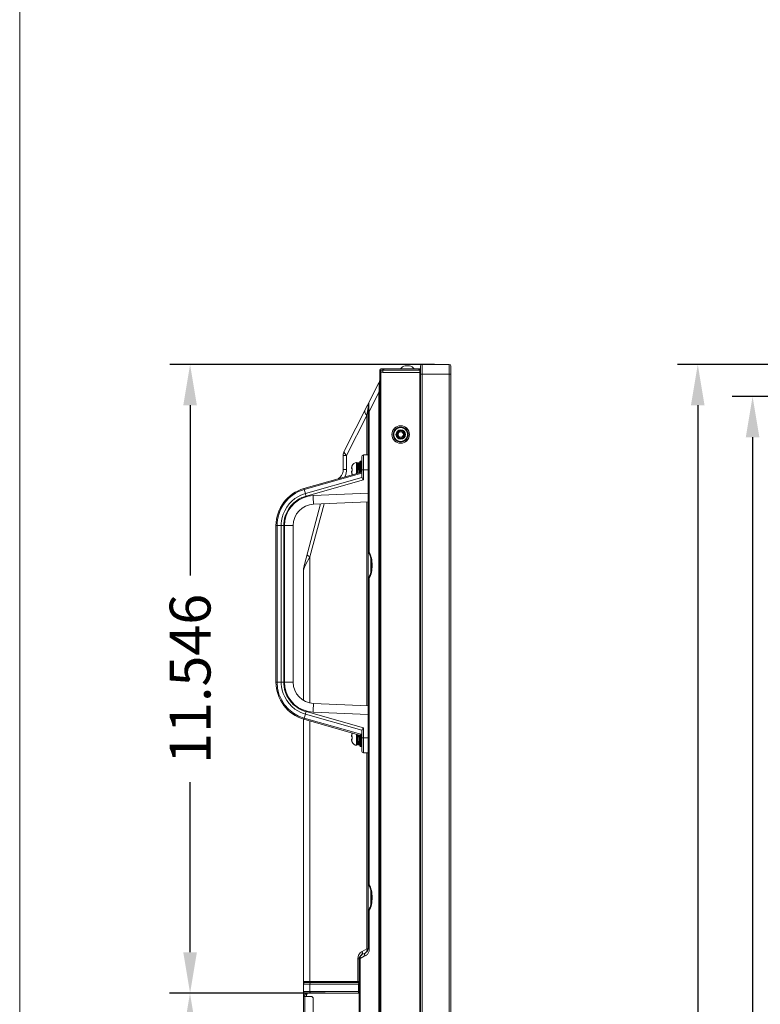
# Model space of a CAD drawing. Extents: x 23 to 198, y 19 to 150.
# Drawn here: x 23 to 37, y 91 to 109 of the extents above; entities that cross this region are included whole.
import ezdxf

# ---------------------------------------------------------------- set-up
doc = ezdxf.new("R2010")
doc.units = 0
doc.header["$MEASUREMENT"] = 0
doc.layers.get('0').update_dxf_attribs({"color": 5, "lineweight": 0, "true_color": 0x0000ff})
doc.layers.add('INTFCLR_18059', color=7, linetype='Continuous', lineweight=0)
doc.styles.add('DC_TEXTSTYLE5', font='arial.ttf', dxfattribs={"height": 0.75})
doc.dimstyles.get("Standard").update_dxf_attribs({"dimtxt": 0.18, "dimasz": 0.18, "dimexe": 0.18, "dimexo": 0.0625, "dimgap": 0.09, "dimtad": 0, "dimtih": 1, "dimtoh": 1, "dimdec": 4, "dimzin": 0, "dimdsep": 46, "dimtxsty": 'Standard', "dimcen": 0.09, "dimadec": 0, "dimazin": 0, "dimtfac": 1, "dimtdec": 4, "dimtofl": 0, "dimtmove": 0, "dimatfit": 3, "dimfxl": 1, "dimtolj": 1, "dimtzin": 0, "dimarcsym": 0})

# ---------------------------------------------------------------- blocks, each defined once
blk = doc.blocks.new('*D176')
at = {"color": 0, "linetype": 'Continuous', "lineweight": -2, "ltscale": 0.049213}
for p, q in [((42.476, 102.515), (35.115, 102.515)), ((35.49, 101.765), (35.49, 87.961)), ((35.49, 70.298), (35.49, 84.102)), ((43.002, 69.548), (35.115, 69.548))]:
    blk.add_line(p, q, dxfattribs=at)
at = {"color": 0}
for points in [[(35.615, 101.765), (35.365, 101.765), (35.49, 102.515)], [(35.365, 70.298), (35.615, 70.298), (35.49, 69.548)]]:
    blk.add_solid(points, dxfattribs=at)
at = {"layer": 'Defpoints', "color": 0}
for p in [(42.538, 102.515), (35.49, 69.548), (43.065, 69.548)]:
    blk.add_point(p, dxfattribs=at)
at = {"color": 0, "lineweight": 0, "insert": (35.49, 86.031), "char_height": 0.75, "attachment_point": 5, "rotation": 90, "style": 'DC_TEXTSTYLE5'}
blk.add_mtext('\\A1;32.966', dxfattribs=at)
blk = doc.blocks.new('*D177')
at = {"color": 0, "linetype": 'Continuous', "lineweight": -2, "ltscale": 0.049213}
for p, q in [((42.447, 101.928), (36.122, 101.928)), ((36.497, 101.178), (36.497, 87.961)), ((36.497, 70.885), (36.497, 84.102)), ((42.383, 70.135), (36.122, 70.135))]:
    blk.add_line(p, q, dxfattribs=at)
at = {"color": 0}
for points in [[(36.622, 101.178), (36.372, 101.178), (36.497, 101.928)], [(36.372, 70.885), (36.622, 70.885), (36.497, 70.135)]]:
    blk.add_solid(points, dxfattribs=at)
at = {"layer": 'Defpoints', "color": 0}
for p in [(42.509, 101.928), (36.497, 70.135), (42.445, 70.135)]:
    blk.add_point(p, dxfattribs=at)
at = {"color": 0, "lineweight": 0, "insert": (36.497, 86.031), "char_height": 0.75, "attachment_point": 5, "rotation": 90, "style": 'DC_TEXTSTYLE5'}
blk.add_mtext('\\A1;31.793', dxfattribs=at)
blk = doc.blocks.new('*D197')
at = {"color": 0, "linetype": 'Continuous', "lineweight": -2, "ltscale": 0.049213}
for p, q in [((30.654, 102.514), (25.789, 102.514)), ((26.164, 101.764), (26.164, 98.636)), ((26.164, 91.719), (26.164, 94.846)), ((28.645, 90.969), (25.789, 90.969))]:
    blk.add_line(p, q, dxfattribs=at)
at = {"color": 0}
for points in [[(26.289, 101.764), (26.039, 101.764), (26.164, 102.514)], [(26.039, 91.719), (26.289, 91.719), (26.164, 90.969)]]:
    blk.add_solid(points, dxfattribs=at)
at = {"layer": 'Defpoints', "color": 0}
for p in [(30.717, 102.514), (26.164, 90.969), (28.707, 90.969)]:
    blk.add_point(p, dxfattribs=at)
at = {"color": 0, "lineweight": 0, "insert": (26.164, 96.741), "char_height": 0.75, "attachment_point": 5, "rotation": 90, "style": 'DC_TEXTSTYLE5'}
blk.add_mtext('\\A1;11.546', dxfattribs=at)
blk = doc.blocks.new('*D198')
at = {"color": 0, "linetype": 'Continuous', "lineweight": -2, "ltscale": 0.049213}
for p, q in [((27.35, 90.969), (25.787, 90.969)), ((26.162, 90.219), (26.162, 87.987)), ((26.162, 82.486), (26.162, 84.717)), ((28.55, 81.736), (25.787, 81.736))]:
    blk.add_line(p, q, dxfattribs=at)
at = {"color": 0}
for points in [[(26.287, 90.219), (26.037, 90.219), (26.162, 90.969)], [(26.037, 82.486), (26.287, 82.486), (26.162, 81.736)]]:
    blk.add_solid(points, dxfattribs=at)
at = {"layer": 'Defpoints', "color": 0}
for p in [(27.412, 90.969), (26.162, 81.736), (28.612, 81.736)]:
    blk.add_point(p, dxfattribs=at)
at = {"color": 0, "lineweight": 0, "insert": (26.162, 86.352), "char_height": 0.75, "attachment_point": 5, "rotation": 90, "style": 'DC_TEXTSTYLE5'}
blk.add_mtext('\\A1;9.232', dxfattribs=at)

msp = doc.modelspace()

# ---------------------------------------------------------------- linework, layer by layer
at = {"color": 7, "linetype": 'Continuous', "lineweight": 0, "ltscale": 6.007917, "flags": 128}
msp.add_lwpolyline([(23.0335, 150.182), (23.0335, 19.1889), (197.6802, 19.1889), (197.6802, 150.182), (23.0335, 150.182)], close=True, dxfattribs=at)
at = {"layer": 'INTFCLR_18059', "color": 7, "linetype": 'Continuous', "lineweight": 0, "ltscale": 0.049213}
for p, q in [((29.647, 69.6508), (29.647, 102.4111)), ((29.647, 102.4111), (30.3871, 102.4111)), ((29.6473, 102.3718), (29.7021, 102.3718)), ((29.6706, 102.4347), (30.3871, 102.4347)), ((29.6706, 102.4111), (29.6706, 102.372)), ((29.6706, 102.3718), (29.6706, 69.6508)), ((29.7021, 102.4347), (29.7021, 102.4111)), ((29.7021, 102.3698), (29.7021, 102.4092)), ((29.7021, 102.4092), (30.3871, 102.4092)), ((29.7021, 102.3698), (30.3871, 102.3698)), ((29.7257, 102.4347), (29.7257, 102.4111)), ((30.0919, 102.4111), (30.0919, 102.4092)), ((30.1942, 102.4891), (30.1155, 102.4891)), ((30.2179, 102.4111), (30.2179, 102.4092)), ((30.3635, 102.4111), (30.3635, 102.4347)), ((30.3871, 102.4111), (30.3871, 102.4347)), ((30.3871, 102.4092), (30.3871, 69.6528)), ((30.395, 69.5795), (30.395, 102.4824)), ((30.4265, 102.5139), (30.4265, 69.548)), ((30.4265, 102.5139), (30.9226, 102.5139)), ((30.9226, 70.1346), (30.9226, 102.5139)), ((30.9541, 70.1346), (30.9541, 102.4824)), ((28.9991, 100.9315), (29.6341, 102.1777)), ((30.9541, 102.3367), (30.395, 102.3367)), ((29.4558, 101.6491), (29.6341, 101.9989)), ((29.6341, 101.9989), (29.6341, 70.063)), ((29.6341, 101.9989), (29.647, 101.9989)), ((29.4113, 101.58), (29.4334, 101.7317)), ((29.4334, 101.7317), (29.4344, 101.7384)), ((29.4344, 91.7852), (29.4344, 101.7384)), ((29.4558, 101.6491), (29.4344, 101.6491)), ((29.4558, 101.6491), (29.4558, 99.0715)), ((29.0353, 100.8421), (29.4113, 101.58)), ((29.4113, 101.58), (29.4113, 100.8536)), ((30.0249, 101.293), (30.0328, 101.2932)), ((30.0328, 101.3068), (30.0328, 101.2935)), ((30.0328, 101.2935), (30.0446, 101.2924)), ((30.0446, 101.2924), (30.0465, 101.2919)), ((30.0465, 101.2919), (30.056, 101.2892)), ((29.9685, 101.2162), (29.9674, 101.228)), ((29.9716, 101.2048), (29.9685, 101.2162)), ((29.9768, 101.1942), (29.9716, 101.2048)), ((29.9837, 101.1848), (29.9768, 101.1942)), ((29.9841, 101.1844), (29.9837, 101.1848)), ((29.9925, 101.1765), (29.9841, 101.1844)), ((30.0024, 101.1701), (29.9925, 101.1765)), ((30.0134, 101.1656), (30.0024, 101.1701)), ((30.0249, 101.1631), (30.0134, 101.1656)), ((30.0368, 101.1627), (30.0249, 101.1631)), ((28.9777, 100.5852), (28.9777, 100.8421)), ((28.9777, 100.8421), (29.0353, 100.8421)), ((29.0353, 100.5852), (29.0353, 100.8421)), ((29.2848, 100.728), (29.2848, 100.5301)), ((29.2926, 100.5323), (29.2926, 100.7359)), ((29.2926, 100.7359), (29.3084, 100.7359)), ((29.3084, 100.5368), (29.3084, 100.7359)), ((29.3163, 100.449), (29.3163, 100.821)), ((29.4344, 100.854), (29.3472, 100.8525)), ((29.0353, 100.5852), (28.9777, 100.5852)), ((29.1319, 100.6185), (29.1317, 100.6175)), ((29.1317, 100.5394), (29.1319, 100.5383)), ((29.1325, 100.6233), (29.1318, 100.6184)), ((29.1319, 100.6185), (29.1318, 100.6184)), ((29.1335, 100.6291), (29.1325, 100.6233)), ((29.1343, 100.634), (29.1335, 100.6291)), ((29.1348, 100.6361), (29.1343, 100.634)), ((29.1344, 100.634), (29.1343, 100.634)), ((29.1344, 100.634), (29.1344, 100.6058)), ((29.1344, 100.6058), (29.1361, 100.6049)), ((29.1344, 100.601), (29.1353, 100.6002)), ((29.1353, 100.5566), (29.1344, 100.5558)), ((29.1361, 100.5519), (29.1344, 100.5511)), ((29.1344, 100.5228), (29.1344, 100.5511)), ((29.1355, 100.6392), (29.1348, 100.6361)), ((29.1353, 100.6002), (29.1365, 100.5993)), ((29.1365, 100.5576), (29.1353, 100.5566)), ((29.136, 100.6411), (29.1355, 100.6392)), ((29.1367, 100.6438), (29.136, 100.6411)), ((29.1361, 100.6413), (29.136, 100.6411)), ((29.1389, 100.6517), (29.1361, 100.6413)), ((29.1365, 100.5993), (29.1376, 100.5985)), ((29.1376, 100.5583), (29.1365, 100.5576)), ((29.1384, 100.6501), (29.1366, 100.6437)), ((29.1367, 100.6005), (29.1379, 100.5986)), ((29.1367, 100.5564), (29.1379, 100.5582)), ((29.1376, 100.6473), (29.1372, 100.6456)), ((29.1376, 100.5985), (29.1381, 100.5982)), ((29.1381, 100.5587), (29.1376, 100.5583)), ((29.1379, 100.5986), (29.1381, 100.5985)), ((29.1379, 100.5582), (29.1381, 100.5584)), ((29.138, 100.5987), (29.1381, 100.5986)), ((29.1381, 100.5986), (29.138, 100.5987)), ((29.1381, 100.5583), (29.138, 100.5581)), ((29.1381, 100.5986), (29.1382, 100.5981)), ((29.1381, 100.5982), (29.1382, 100.5981)), ((29.1382, 100.5587), (29.1381, 100.5587)), ((29.1382, 100.5586), (29.1381, 100.5583)), ((29.1382, 100.5981), (29.1383, 100.5978)), ((29.1383, 100.5591), (29.1382, 100.5586)), ((29.1386, 100.6512), (29.1383, 100.65)), ((29.1383, 100.5978), (29.1385, 100.5971)), ((29.1383, 100.5977), (29.1387, 100.5962)), ((29.1385, 100.5598), (29.1383, 100.5591)), ((29.1387, 100.5606), (29.1385, 100.5598)), ((29.1389, 100.652), (29.1386, 100.6511)), ((29.1387, 100.5962), (29.1389, 100.5941)), ((29.1389, 100.5627), (29.1387, 100.5606)), ((29.1389, 100.652), (29.1388, 100.652)), ((29.1389, 100.5863), (29.1388, 100.5819)), ((29.1388, 100.5819), (29.1388, 100.5784)), ((29.1388, 100.5784), (29.1388, 100.575)), ((29.1388, 100.575), (29.1389, 100.5705)), ((29.139, 100.6528), (29.1389, 100.652)), ((29.1389, 100.5941), (29.139, 100.5915)), ((29.139, 100.5897), (29.1389, 100.5863)), ((29.1389, 100.5705), (29.139, 100.5671)), ((29.139, 100.5654), (29.1389, 100.5627)), ((29.1396, 100.6557), (29.139, 100.6533)), ((29.139, 100.6533), (29.1391, 100.6529)), ((29.1391, 100.6531), (29.139, 100.6528)), ((29.139, 100.5915), (29.139, 100.5897)), ((29.1396, 100.5898), (29.139, 100.5897)), ((29.139, 100.5671), (29.139, 100.5654)), ((29.1396, 100.567), (29.139, 100.5671)), ((29.1394, 100.5604), (29.139, 100.5576)), ((29.1394, 100.6559), (29.1396, 100.6557)), ((29.2211, 100.512), (29.2211, 100.7158)), ((29.2297, 100.708), (29.2297, 100.5144)), ((29.2297, 100.6572), (29.2331, 100.6572)), ((29.2316, 100.6758), (29.2314, 100.6678)), ((29.2319, 100.6858), (29.2318, 100.6823)), ((29.2342, 100.6592), (29.2339, 100.6717)), ((29.2344, 100.6461), (29.2342, 100.6592)), ((29.235, 100.6139), (29.2344, 100.6461)), ((29.2346, 100.6182), (29.2353, 100.5922)), ((29.2367, 100.5164), (29.235, 100.6139)), ((29.2353, 100.5922), (29.2356, 100.5784)), ((29.2356, 100.5787), (29.2356, 100.5784)), ((29.2642, 100.7064), (29.2445, 100.7064)), ((29.2468, 100.6176), (29.2463, 100.653)), ((29.2477, 100.5586), (29.2468, 100.6176)), ((29.2483, 100.5197), (29.2477, 100.5586)), ((29.2665, 100.6176), (29.2659, 100.653)), ((29.2679, 100.5253), (29.2665, 100.6176)), ((29.2766, 100.6875), (29.2765, 100.6898)), ((29.2768, 100.6847), (29.2766, 100.6875)), ((29.2769, 100.6815), (29.2768, 100.6847)), ((29.2771, 100.6758), (29.2769, 100.6815)), ((29.2773, 100.6666), (29.2771, 100.6758)), ((29.2786, 100.5993), (29.2773, 100.6666)), ((29.2832, 100.6429), (29.2776, 100.6513)), ((29.2794, 100.5748), (29.2787, 100.5895)), ((29.2796, 100.5492), (29.2789, 100.5784)), ((29.2798, 100.5287), (29.2789, 100.5782)), ((29.2806, 100.5513), (29.2794, 100.5748)), ((29.2796, 100.5492), (29.2802, 100.5288)), ((29.2847, 100.6432), (29.283, 100.6432)), ((29.2848, 100.6436), (29.2845, 100.6432)), ((29.3163, 100.5769), (29.3472, 100.5769)), ((29.4344, 100.5785), (29.3472, 100.5769)), ((29.3472, 100.5769), (29.3472, 100.3969)), ((28.2561, 100.2373), (29.3163, 100.539)), ((28.2611, 100.2184), (29.3163, 100.5188)), ((28.2813, 100.1425), (29.3184, 100.4377)), ((28.2937, 100.097), (29.3472, 100.3969)), ((28.92, 100.446), (28.8925, 100.4184)), ((29.1318, 100.5384), (29.1325, 100.5336)), ((29.1319, 100.5383), (29.1318, 100.5384)), ((29.1319, 100.5383), (29.133, 100.531)), ((29.1325, 100.5336), (29.1335, 100.5277)), ((29.133, 100.531), (29.1344, 100.5228)), ((29.1335, 100.5277), (29.1343, 100.5229)), ((29.1343, 100.5229), (29.1348, 100.5208)), ((29.1344, 100.5228), (29.1343, 100.5229)), ((29.1344, 100.5228), (29.1352, 100.5192)), ((29.1348, 100.5208), (29.1355, 100.5177)), ((29.1352, 100.5192), (29.1361, 100.5156)), ((29.1355, 100.5177), (29.136, 100.5157)), ((29.136, 100.5157), (29.1368, 100.5127)), ((29.136, 100.5157), (29.1362, 100.5148)), ((29.1361, 100.5156), (29.136, 100.5157)), ((29.1361, 100.5156), (29.1389, 100.5052)), ((29.1367, 100.5128), (29.1382, 100.5075)), ((29.1381, 100.5076), (29.1385, 100.5062)), ((29.1385, 100.5063), (29.1388, 100.5051)), ((29.1388, 100.5052), (29.1389, 100.5048)), ((29.1389, 100.5048), (29.1391, 100.5039)), ((29.139, 100.5036), (29.1391, 100.5039)), ((29.1396, 100.5012), (29.139, 100.5036)), ((29.1391, 100.5039), (29.1391, 100.5038)), ((29.1396, 100.5012), (29.1394, 100.501)), ((28.2813, 100.1425), (28.2611, 100.2184)), ((28.4233, 100.1063), (29.4344, 100.1505)), ((28.5611, 99.9546), (28.2627, 98.8411)), ((28.6265, 99.9574), (28.3646, 98.9803)), ((28.433, 99.949), (29.4344, 99.9927)), ((29.4113, 99.9917), (29.4113, 96.2438)), ((27.7414, 96.6799), (27.7414, 99.5557)), ((27.7414, 99.5557), (27.8849, 99.5557)), ((27.7606, 96.6798), (27.7606, 99.5557)), ((27.8383, 96.6798), (27.8383, 99.5557)), ((27.8849, 96.6798), (27.8849, 99.5557)), ((27.8962, 96.6798), (27.8962, 99.5557)), ((27.8962, 99.5557), (28.0564, 99.5557)), ((28.0564, 96.6799), (28.0564, 99.5556)), ((28.2858, 98.8332), (28.3646, 98.9803)), ((28.3646, 96.2957), (28.3646, 98.9803)), ((29.4558, 99.0715), (29.468, 99.0448)), ((29.4862, 98.7065), (29.4862, 98.9463)), ((28.2493, 96.3418), (28.2493, 98.7392)), ((28.2627, 98.7901), (28.2858, 98.8332)), ((29.4558, 98.5814), (29.4558, 92.969)), ((27.7414, 96.6798), (27.8849, 96.6798)), ((27.8962, 96.6798), (28.0564, 96.6798)), ((29.4344, 96.2428), (28.433, 96.2865)), ((28.2813, 96.093), (28.2611, 96.0171)), ((29.3184, 95.7978), (28.2813, 96.093)), ((29.3472, 95.8386), (28.2937, 96.1385)), ((29.4344, 96.085), (28.4233, 96.1292)), ((28.2493, 91.1334), (28.2493, 96.0008)), ((29.2934, 95.703), (28.2561, 95.9982)), ((29.298, 95.7219), (28.2611, 96.0171)), ((28.3646, 91.1846), (28.3646, 95.9674)), ((29.3472, 95.8386), (29.3472, 95.6586)), ((29.1319, 95.6972), (29.1317, 95.6962)), ((29.1325, 95.7019), (29.1318, 95.6971)), ((29.1319, 95.6972), (29.1318, 95.6971)), ((29.1335, 95.7078), (29.1325, 95.7019)), ((29.1343, 95.7126), (29.1335, 95.7078)), ((29.1348, 95.7147), (29.1343, 95.7126)), ((29.1344, 95.7127), (29.1343, 95.7126)), ((29.1344, 95.7127), (29.1344, 95.6844)), ((29.1344, 95.6844), (29.1361, 95.6836)), ((29.1344, 95.6797), (29.1353, 95.6789)), ((29.1355, 95.7178), (29.1348, 95.7147)), ((29.1353, 95.6789), (29.1365, 95.6779)), ((29.136, 95.7198), (29.1355, 95.7178)), ((29.1367, 95.7225), (29.136, 95.7198)), ((29.1361, 95.7199), (29.136, 95.7198)), ((29.1389, 95.7304), (29.1361, 95.7199)), ((29.1365, 95.6779), (29.1376, 95.6772)), ((29.1384, 95.7287), (29.1366, 95.7224)), ((29.1367, 95.6791), (29.1379, 95.6773)), ((29.1376, 95.7259), (29.1372, 95.7243)), ((29.1376, 95.6772), (29.1381, 95.6768)), ((29.1379, 95.6773), (29.1381, 95.6771)), ((29.138, 95.6774), (29.1381, 95.6772)), ((29.1381, 95.6773), (29.138, 95.6774)), ((29.1381, 95.6772), (29.1382, 95.6768)), ((29.1381, 95.6768), (29.1382, 95.6768)), ((29.1382, 95.6768), (29.1383, 95.6764)), ((29.1386, 95.7298), (29.1383, 95.7286)), ((29.1383, 95.6764), (29.1385, 95.6757)), ((29.1383, 95.6764), (29.1387, 95.6749)), ((29.1389, 95.7307), (29.1386, 95.7298)), ((29.1387, 95.6749), (29.1389, 95.6728)), ((29.1389, 95.7307), (29.1388, 95.7307)), ((29.1389, 95.665), (29.1388, 95.6605)), ((29.1388, 95.6605), (29.1388, 95.6571)), ((29.1388, 95.6571), (29.1388, 95.6536)), ((29.139, 95.7315), (29.1389, 95.7307)), ((29.1389, 95.6728), (29.139, 95.6701)), ((29.139, 95.6684), (29.1389, 95.665)), ((29.1396, 95.7343), (29.139, 95.7319)), ((29.139, 95.7319), (29.1391, 95.7316)), ((29.1391, 95.7317), (29.139, 95.7315)), ((29.139, 95.6701), (29.139, 95.6684)), ((29.1396, 95.6685), (29.139, 95.6684)), ((29.1394, 95.7345), (29.1396, 95.7343)), ((29.2211, 95.5197), (29.2211, 95.7235)), ((29.2297, 95.7211), (29.2297, 95.5275)), ((29.2345, 95.7197), (29.2364, 95.6113)), ((29.2346, 95.6969), (29.2353, 95.6709)), ((29.2353, 95.6709), (29.2356, 95.6571)), ((29.2677, 95.6179), (29.2663, 95.7107)), ((29.2789, 95.6568), (29.2781, 95.7073)), ((29.2794, 95.6535), (29.2787, 95.6682)), ((29.2793, 95.6405), (29.2789, 95.6571)), ((29.2848, 95.7054), (29.2848, 95.5075)), ((29.2926, 95.4996), (29.2926, 95.7032)), ((29.3084, 95.4996), (29.3084, 95.6934)), ((29.3141, 95.6851), (29.3124, 95.6878)), ((29.3163, 95.6827), (29.3141, 95.6851)), ((29.3163, 95.4145), (29.3163, 95.7865)), ((29.3163, 95.6586), (29.3472, 95.6586)), ((29.3472, 95.6586), (29.4344, 95.657)), ((29.1317, 95.6181), (29.1319, 95.617)), ((29.1318, 95.6171), (29.1325, 95.6122)), ((29.1319, 95.617), (29.1318, 95.6171)), ((29.1319, 95.617), (29.133, 95.6096)), ((29.1325, 95.6122), (29.1335, 95.6064)), ((29.133, 95.6096), (29.1344, 95.6015)), ((29.1335, 95.6064), (29.1343, 95.6016)), ((29.1343, 95.6016), (29.1348, 95.5994)), ((29.1344, 95.6015), (29.1343, 95.6016)), ((29.1353, 95.6353), (29.1344, 95.6345)), ((29.1361, 95.6306), (29.1344, 95.6297)), ((29.1344, 95.6015), (29.1344, 95.6297)), ((29.1344, 95.6015), (29.1352, 95.5979)), ((29.1348, 95.5994), (29.1355, 95.5963)), ((29.1352, 95.5979), (29.1361, 95.5942)), ((29.1365, 95.6362), (29.1353, 95.6353)), ((29.1355, 95.5963), (29.136, 95.5944)), ((29.136, 95.5944), (29.1368, 95.5914)), ((29.136, 95.5944), (29.1362, 95.5934)), ((29.1361, 95.5942), (29.136, 95.5944)), ((29.1361, 95.5942), (29.1389, 95.5838)), ((29.1376, 95.637), (29.1365, 95.6362)), ((29.1367, 95.635), (29.1379, 95.6369)), ((29.1367, 95.5915), (29.1382, 95.5862)), ((29.1381, 95.6373), (29.1376, 95.637)), ((29.1379, 95.6369), (29.1381, 95.637)), ((29.1381, 95.6369), (29.138, 95.6368)), ((29.1382, 95.6374), (29.1381, 95.6373)), ((29.1382, 95.6372), (29.1381, 95.6369)), ((29.1381, 95.5863), (29.1385, 95.5849)), ((29.1383, 95.6377), (29.1382, 95.6372)), ((29.1385, 95.6385), (29.1383, 95.6377)), ((29.1387, 95.6393), (29.1385, 95.6385)), ((29.1385, 95.5849), (29.1388, 95.5838)), ((29.1389, 95.6414), (29.1387, 95.6393)), ((29.1388, 95.6536), (29.1389, 95.6492)), ((29.1388, 95.5839), (29.1389, 95.5835)), ((29.1389, 95.6492), (29.139, 95.6458)), ((29.139, 95.644), (29.1389, 95.6414)), ((29.1389, 95.5835), (29.1391, 95.5825)), ((29.139, 95.6458), (29.139, 95.644)), ((29.1396, 95.6457), (29.139, 95.6458)), ((29.1394, 95.639), (29.139, 95.6363)), ((29.139, 95.5822), (29.1391, 95.5826)), ((29.1396, 95.5798), (29.139, 95.5822)), ((29.1391, 95.5825), (29.1391, 95.5825)), ((29.1396, 95.5798), (29.1394, 95.5797)), ((29.2297, 95.5783), (29.237, 95.5783)), ((29.2364, 95.6113), (29.2372, 95.5706)), ((29.2372, 95.5706), (29.2375, 95.5604)), ((29.2375, 95.5604), (29.2376, 95.5543)), ((29.2376, 95.5543), (29.2378, 95.5509)), ((29.2378, 95.5509), (29.2379, 95.5481)), ((29.2379, 95.5481), (29.238, 95.5457)), ((29.2486, 95.5825), (29.248, 95.6179)), ((29.2489, 95.5673), (29.2486, 95.5825)), ((29.2504, 95.5291), (29.2701, 95.5291)), ((29.2683, 95.5825), (29.2677, 95.6179)), ((29.2795, 95.6215), (29.2789, 95.6568)), ((29.2793, 95.6405), (29.2799, 95.6161)), ((29.2806, 95.63), (29.2794, 95.6535)), ((29.2801, 95.5894), (29.2795, 95.6215)), ((29.2803, 95.5783), (29.2801, 95.5894)), ((29.2807, 95.5638), (29.2803, 95.5783)), ((29.2814, 95.5702), (29.2811, 95.5742)), ((29.2817, 95.5684), (29.2814, 95.5702)), ((29.2815, 95.5783), (29.2848, 95.5783)), ((29.2815, 95.57), (29.2817, 95.5697)), ((29.2818, 95.5683), (29.2817, 95.5684)), ((29.2821, 95.5708), (29.2824, 95.5743)), ((29.2824, 95.5743), (29.2826, 95.5783)), ((29.2833, 95.5888), (29.2826, 95.5967)), ((29.2826, 95.5497), (29.2828, 95.5532)), ((29.2829, 95.5574), (29.2831, 95.5649)), ((29.2839, 95.583), (29.2833, 95.5888)), ((29.2926, 95.4996), (29.3084, 95.4996)), ((29.3472, 95.383), (29.4344, 95.3815)), ((29.4113, 95.3819), (29.4113, 91.7852)), ((29.4558, 92.969), (29.468, 92.9424)), ((29.4862, 92.6041), (29.4862, 92.8438)), ((29.4558, 92.4789), (29.4558, 91.7852)), ((29.395, 91.717), (29.3084, 91.667)), ((29.3199, 91.6777), (29.324, 91.6852)), ((29.3247, 91.7352), (29.4113, 91.7852)), ((29.4113, 91.7852), (29.4558, 91.7852)), ((29.246, 91.1846), (29.246, 91.5988)), ((29.246, 91.5988), (29.269, 91.5988)), ((29.2905, 91.6062), (29.269, 91.5988)), ((29.269, 78.4152), (29.269, 91.5988)), ((29.3642, 91.6488), (29.2905, 91.6062)), ((29.2905, 86.3759), (29.2905, 91.6062)), ((28.2493, 91.1846), (29.269, 91.1846)), ((28.2729, 91.1649), (28.2493, 91.1649)), ((28.2729, 91.1633), (28.2729, 91.1846)), ((28.2808, 91.1649), (29.269, 91.1649)), ((28.2848, 91.1649), (28.2848, 91.1846)), ((28.3663, 91.1454), (28.3646, 91.1334)), ((28.3897, 91.1649), (28.3897, 91.1846)), ((29.2563, 91.1454), (29.2546, 91.1334)), ((28.2493, 90.9995), (28.2493, 91.1334)), ((28.2493, 91.1334), (29.2546, 91.1334)), ((28.2493, 78.8497), (28.2493, 90.9995)), ((29.2546, 90.9995), (28.2493, 90.9995)), ((28.2729, 90.2987), (28.2729, 90.9696)), ((29.269, 90.968), (28.2808, 90.968)), ((28.2856, 90.968), (28.2856, 90.9523)), ((28.2975, 90.9594), (28.2969, 90.9683)), ((28.2983, 90.9523), (28.2975, 90.9594)), ((28.3123, 90.968), (28.3123, 90.9523)), ((28.3646, 90.9995), (28.3646, 91.1334)), ((29.2546, 90.9995), (29.2546, 91.1334)), ((28.2729, 90.9287), (28.2493, 90.9287)), ((28.2493, 90.909), (28.3871, 90.909)), ((28.2729, 90.9523), (28.3123, 90.9523)), ((28.3044, 90.909), (28.3044, 90.9523)), ((28.4265, 90.3381), (28.4265, 90.8696))]:
    msp.add_line(p, q, dxfattribs=at)
at = {"layer": 'INTFCLR_18059', "color": 7, "linetype": 'Continuous', "lineweight": 0, "ltscale": 0.049213, "flags": 128}
for points in [[(29.6473, 102.3718), (29.6471, 102.3718), (29.647, 102.372)], [(29.6341, 102.1777), (29.6357, 102.1798), (29.637, 102.1795), (29.638, 102.177), (29.6388, 102.1728), (29.6394, 102.1671), (29.6397, 102.16), (29.6399, 102.1515), (29.64, 102.1416)], [(29.64, 102.1416), (29.6399, 102.13), (29.6396, 102.1163), (29.6391, 102.0999), (29.6383, 102.0804), (29.6373, 102.0571), (29.6359, 102.0299), (29.6341, 101.9989)], [(29.4558, 101.8278), (29.4524, 101.8193), (29.4498, 101.8093), (29.448, 101.7983), (29.4468, 101.7862), (29.4462, 101.773), (29.4461, 101.7585), (29.4465, 101.7422), (29.4475, 101.7236), (29.4493, 101.7022), (29.4521, 101.6774), (29.4558, 101.6491)], [(29.3793, 101.6228), (29.374, 101.636), (29.3715, 101.6483), (29.3718, 101.6595), (29.3751, 101.6694)], [(29.4113, 101.58), (29.3981, 101.5946), (29.3874, 101.6089), (29.3793, 101.6228)], [(29.9674, 101.228), (29.9685, 101.2398), (29.9716, 101.2512), (29.9768, 101.2619), (29.9838, 101.2714), (29.9925, 101.2795), (30.0024, 101.286), (30.0133, 101.2905), (30.0249, 101.293)], [(30.056, 101.2892), (30.0667, 101.284), (30.0762, 101.277), (30.0843, 101.2684), (30.0907, 101.2584), (30.0953, 101.2475), (30.0978, 101.2359), (30.0981, 101.2241), (30.0963, 101.2124), (30.0925, 101.2012), (30.0867, 101.1909), (30.0791, 101.1818), (30.07, 101.1742), (30.0597, 101.1684), (30.0485, 101.1645), (30.0368, 101.1627)], [(28.9991, 100.9315), (28.9959, 100.9216), (28.9955, 100.9104), (28.998, 100.8981), (29.0033, 100.8849)], [(29.0033, 100.8849), (29.0114, 100.871), (29.0221, 100.8567), (29.0353, 100.8421)], [(29.3472, 100.5769), (29.347, 100.6824), (29.347, 100.73), (29.347, 100.7718), (29.347, 100.8061), (29.347, 100.8315), (29.3471, 100.8472), (29.3472, 100.8525)], [(29.012, 100.4524), (29.0149, 100.4599), (29.024, 100.4914), (29.0303, 100.5227), (29.0341, 100.554), (29.0353, 100.5852)], [(29.1318, 100.6184), (29.1315, 100.6154), (29.1312, 100.6122), (29.1312, 100.6095), (29.1314, 100.6072), (29.1318, 100.6052), (29.1327, 100.603), (29.1344, 100.601)], [(29.1315, 100.6156), (29.1312, 100.6128), (29.1312, 100.6102), (29.1313, 100.6081), (29.1315, 100.6062), (29.1321, 100.6043), (29.1331, 100.6024), (29.1344, 100.601)], [(29.1344, 100.5558), (29.1331, 100.5545), (29.1321, 100.5525), (29.1315, 100.5506), (29.1313, 100.5487), (29.1312, 100.5466), (29.1312, 100.5441), (29.1315, 100.5412)], [(29.1344, 100.5558), (29.1327, 100.5538), (29.1318, 100.5517), (29.1314, 100.5496), (29.1312, 100.5474), (29.1312, 100.5447), (29.1315, 100.5414), (29.1318, 100.5384)], [(29.1317, 100.6175), (29.1316, 100.6164), (29.1315, 100.6153), (29.1314, 100.6141), (29.1313, 100.6129), (29.1313, 100.6116), (29.1313, 100.6104), (29.1314, 100.6092), (29.1316, 100.6083), (29.1319, 100.6078)], [(29.1319, 100.5491), (29.1315, 100.5485), (29.1314, 100.5474), (29.1313, 100.5461), (29.1313, 100.5447), (29.1314, 100.5433), (29.1315, 100.5419), (29.1316, 100.5406), (29.1317, 100.5394)], [(29.1344, 100.634), (29.133, 100.6259), (29.1319, 100.6185)], [(29.1319, 100.6078), (29.1319, 100.6055), (29.1326, 100.6033), (29.1339, 100.6015), (29.1344, 100.601)], [(29.1319, 100.6078), (29.133, 100.6068), (29.1344, 100.6058)], [(29.1319, 100.5491), (29.1319, 100.5513), (29.1326, 100.5534)], [(29.1344, 100.5511), (29.133, 100.55), (29.1319, 100.5491)], [(29.1327, 100.5536), (29.1339, 100.5553), (29.1344, 100.5558)], [(29.1361, 100.6413), (29.1352, 100.6376), (29.1344, 100.634)], [(29.1344, 100.6058), (29.1344, 100.6035), (29.1351, 100.6014)], [(29.1344, 100.5511), (29.1344, 100.5533), (29.1351, 100.5555)], [(29.1351, 100.6014), (29.1364, 100.5995), (29.1376, 100.5985)], [(29.1351, 100.5555), (29.1364, 100.5573), (29.1376, 100.5583)], [(29.1361, 100.6049), (29.136, 100.6026), (29.1367, 100.6005)], [(29.1361, 100.5519), (29.136, 100.5542), (29.1367, 100.5564)], [(29.1361, 100.6049), (29.1371, 100.6039), (29.1381, 100.6021), (29.1389, 100.5996)], [(29.139, 100.5576), (29.1384, 100.5555), (29.1378, 100.5539), (29.1371, 100.5529), (29.1366, 100.5523), (29.1361, 100.5519)], [(29.1396, 100.6557), (29.1396, 100.6551), (29.1394, 100.6538), (29.1389, 100.6517)], [(29.1389, 100.5996), (29.1394, 100.5966), (29.1396, 100.5933), (29.1396, 100.5898)], [(29.1396, 100.5898), (29.1395, 100.586), (29.1394, 100.5822), (29.1394, 100.5784)], [(29.1394, 100.5784), (29.1394, 100.5746), (29.1395, 100.5708), (29.1396, 100.567)], [(29.1396, 100.567), (29.1396, 100.5636), (29.1394, 100.5604)], [(29.2339, 100.6717), (29.2336, 100.6813), (29.2333, 100.6884), (29.233, 100.6929), (29.2327, 100.6945), (29.2324, 100.6934), (29.2321, 100.6896), (29.2318, 100.683), (29.2315, 100.6739), (29.2311, 100.6571)], [(29.2445, 100.7064), (29.242, 100.7061), (29.2388, 100.7049), (29.2363, 100.7031), (29.2345, 100.701), (29.2335, 100.699), (29.233, 100.6976), (29.2328, 100.6966), (29.2326, 100.6958), (29.2325, 100.6951), (29.2324, 100.6944), (29.2324, 100.6937), (29.2323, 100.6929), (29.2322, 100.692), (29.2322, 100.691), (29.2321, 100.6899), (29.232, 100.6887)], [(29.2323, 100.6572), (29.2324, 100.6583), (29.2327, 100.6591)], [(29.2327, 100.6591), (29.2327, 100.6591), (29.233, 100.6576)], [(29.233, 100.6576), (29.2334, 100.6537), (29.2337, 100.6477), (29.234, 100.6395), (29.2343, 100.6296), (29.2346, 100.6182)], [(29.2463, 100.653), (29.246, 100.6682), (29.2457, 100.6813), (29.2454, 100.6918), (29.2451, 100.6996), (29.2448, 100.7045), (29.2445, 100.7064)], [(29.2765, 100.6898), (29.2765, 100.6908), (29.2764, 100.6918), (29.2763, 100.6926), (29.2763, 100.6934), (29.2762, 100.6941), (29.2761, 100.6948), (29.2761, 100.6955), (29.276, 100.6962), (29.2758, 100.697), (29.2755, 100.6981), (29.2748, 100.6997), (29.2737, 100.7016), (29.2719, 100.7035), (29.2694, 100.7052), (29.2664, 100.7062), (29.2642, 100.7064)], [(29.2659, 100.653), (29.2656, 100.6682), (29.2654, 100.6812), (29.2651, 100.6918), (29.2648, 100.6996), (29.2645, 100.7045), (29.2642, 100.7064)], [(29.2789, 100.5782), (29.2789, 100.5812), (29.2788, 100.5858), (29.2787, 100.5904), (29.2786, 100.5993)], [(29.2818, 100.5292), (29.2812, 100.5388), (29.2806, 100.5513)], [(29.2848, 100.6364), (29.2842, 100.6396), (29.2834, 100.6424), (29.2832, 100.6429)], [(28.92, 100.446), (28.9107, 100.4343), (28.9047, 100.4219)], [(29.1389, 100.5052), (29.1394, 100.503), (29.1396, 100.5017), (29.1396, 100.5012)], [(29.3184, 100.4377), (29.3168, 100.443), (29.3163, 100.449)], [(29.3184, 100.4377), (29.3228, 100.4295), (29.3293, 100.4198), (29.3375, 100.4089), (29.3472, 100.3969)], [(27.7606, 99.5557), (27.7626, 99.6074), (27.7686, 99.6602), (27.7798, 99.717), (27.7983, 99.7803), (27.827, 99.8507), (27.8671, 99.9236), (27.9181, 99.9941), (27.9773, 100.0573), (28.0399, 100.1097), (28.1002, 100.1495), (28.156, 100.179), (28.2089, 100.2013), (28.2611, 100.2184)], [(28.2561, 100.2373), (28.2566, 100.235), (28.2583, 100.2286), (28.2611, 100.2184)], [(27.8383, 99.5557), (27.8395, 99.5943), (27.8447, 99.6437), (27.8559, 99.7012), (27.875, 99.764), (27.9029, 99.8288), (27.9397, 99.8925), (27.9846, 99.9521), (28.0358, 100.0051), (28.0905, 100.0498), (28.1458, 100.0854), (28.1981, 100.1121), (28.2444, 100.1307), (28.2813, 100.1425)], [(27.8849, 99.5557), (27.886, 99.5913), (27.8908, 99.6369), (27.9011, 99.69), (27.9187, 99.7479), (27.9445, 99.8078), (27.9785, 99.8666), (28.02, 99.9215), (28.0672, 99.9704), (28.1178, 100.0117), (28.1688, 100.0445), (28.2171, 100.0691), (28.2598, 100.0862), (28.2937, 100.097)], [(27.8962, 99.5557), (27.904, 99.6482), (27.9275, 99.7389), (27.966, 99.8241), (28.0183, 99.9016), (28.083, 99.9692), (28.1581, 100.0248), (28.2416, 100.067), (28.3312, 100.0945), (28.4233, 100.1063)], [(28.2813, 100.1425), (28.2849, 100.1292), (28.2892, 100.1137), (28.2939, 100.0971)], [(28.4233, 100.1063), (28.4252, 100.0656), (28.4271, 100.0276), (28.429, 99.995), (28.4306, 99.97), (28.432, 99.9543), (28.4329, 99.949)], [(29.4344, 99.1101), (29.4352, 99.0968), (29.4375, 99.0835), (29.4412, 99.0704), (29.446, 99.0572), (29.4519, 99.0438), (29.4557, 99.036)], [(29.4344, 99.1101), (29.4356, 99.1032), (29.4393, 99.0947), (29.4459, 99.0842), (29.4558, 99.0715)], [(28.3382, 98.9964), (28.3284, 99.0042), (28.3209, 99.0117), (28.3159, 99.0188), (28.3135, 99.0253), (28.3137, 99.0312)], [(28.3646, 98.9803), (28.3504, 98.9884), (28.3382, 98.9964)], [(29.4558, 99.0715), (29.4528, 99.0616), (29.4519, 99.052), (29.4531, 99.0429), (29.4557, 99.036)], [(29.4557, 99.036), (29.4621, 99.0223), (29.4706, 99.0011), (29.4782, 98.9781), (29.4847, 98.9535), (29.49, 98.9277), (29.4942, 98.9009), (29.497, 98.8735), (29.4986, 98.8456), (29.4989, 98.8264)], [(29.468, 99.0448), (29.4784, 99.0169), (29.4872, 98.9875), (29.4944, 98.957), (29.5001, 98.9255), (29.5041, 98.893), (29.5066, 98.8597), (29.5074, 98.8264)], [(28.2493, 98.7392), (28.251, 98.7575), (28.2556, 98.7741), (28.2627, 98.7901)], [(28.2627, 98.7901), (28.2598, 98.8074), (28.2598, 98.8245), (28.2627, 98.8411)], [(29.4989, 98.8264), (29.4986, 98.808), (29.4971, 98.7801), (29.4942, 98.7527), (29.4902, 98.7258), (29.4848, 98.7), (29.4784, 98.6754), (29.4708, 98.6523), (29.4624, 98.631), (29.4557, 98.6169)], [(29.5074, 98.8264), (29.5067, 98.7939), (29.5043, 98.7616), (29.5004, 98.7294), (29.4948, 98.6978), (29.4876, 98.667), (29.4787, 98.637)], [(29.4557, 98.6169), (29.4521, 98.6096), (29.4463, 98.5963), (29.4414, 98.5832), (29.4377, 98.5702), (29.4353, 98.557), (29.4344, 98.5427)], [(29.4558, 98.5814), (29.4483, 98.572), (29.4425, 98.5637), (29.4381, 98.5559), (29.4353, 98.5488), (29.4344, 98.5427)], [(29.4558, 98.5814), (29.4528, 98.5913), (29.4519, 98.6009), (29.4531, 98.6099), (29.4557, 98.6169)], [(29.4787, 98.637), (29.4681, 98.6082), (29.4558, 98.5814)], [(28.2611, 96.0171), (28.1573, 96.0559), (28.0608, 96.111), (27.9741, 96.1812), (27.8999, 96.2644), (27.8401, 96.3587), (27.7962, 96.4614), (27.7695, 96.5693), (27.7606, 96.6798)], [(28.2813, 96.093), (28.2443, 96.1048), (28.1979, 96.1235), (28.1451, 96.1504), (28.0895, 96.1864), (28.0345, 96.2316), (27.9833, 96.2849), (27.9386, 96.3447), (27.902, 96.4084), (27.8744, 96.4731), (27.8556, 96.5355), (27.8446, 96.5925), (27.8395, 96.6415), (27.8383, 96.6798)], [(28.2937, 96.1385), (28.2598, 96.1493), (28.2169, 96.1665), (28.1682, 96.1913), (28.1169, 96.2245), (28.0661, 96.2661), (28.0188, 96.3154), (27.9775, 96.3706), (27.9437, 96.4293), (27.9182, 96.489), (27.9009, 96.5466), (27.8907, 96.5993), (27.886, 96.6445), (27.8849, 96.6798)], [(28.4233, 96.1292), (28.3312, 96.141), (28.2416, 96.1685), (28.1581, 96.2106), (28.083, 96.2663), (28.0183, 96.3339), (27.966, 96.4114), (27.9275, 96.4966), (27.904, 96.5873), (27.8962, 96.6798)], [(28.4233, 96.1292), (28.4252, 96.1699), (28.4271, 96.2079), (28.429, 96.2405), (28.4306, 96.2655), (28.432, 96.2812), (28.4329, 96.2865)], [(28.2813, 96.093), (28.2849, 96.1063), (28.2892, 96.1218), (28.2939, 96.1384)], [(28.2561, 95.9982), (28.2566, 96.0005), (28.2583, 96.0069), (28.2611, 96.0171)], [(29.3472, 95.8386), (29.3375, 95.8266), (29.3293, 95.8157), (29.3228, 95.806), (29.3184, 95.7978)], [(29.1318, 95.6971), (29.1315, 95.6941), (29.1312, 95.6908), (29.1312, 95.6881), (29.1314, 95.6859), (29.1318, 95.6838), (29.1327, 95.6817), (29.1344, 95.6797)], [(29.1315, 95.6943), (29.1312, 95.6914), (29.1312, 95.6889), (29.1313, 95.6868), (29.1315, 95.6849), (29.1321, 95.683), (29.1331, 95.6811), (29.1344, 95.6797)], [(29.1317, 95.6962), (29.1316, 95.6951), (29.1315, 95.694), (29.1314, 95.6928), (29.1313, 95.6915), (29.1313, 95.6903), (29.1313, 95.689), (29.1314, 95.6879), (29.1316, 95.687), (29.1319, 95.6864)], [(29.1344, 95.7127), (29.133, 95.7045), (29.1319, 95.6972)], [(29.1319, 95.6864), (29.1319, 95.6842), (29.1326, 95.682), (29.1339, 95.6802), (29.1344, 95.6797)], [(29.1319, 95.6864), (29.133, 95.6855), (29.1344, 95.6844)], [(29.1361, 95.7199), (29.1352, 95.7163), (29.1344, 95.7127)], [(29.1344, 95.6844), (29.1344, 95.6822), (29.1351, 95.68)], [(29.1351, 95.68), (29.1364, 95.6782), (29.1376, 95.6772)], [(29.1361, 95.6836), (29.136, 95.6813), (29.1367, 95.6791)], [(29.1361, 95.6836), (29.1371, 95.6826), (29.1381, 95.6807), (29.1389, 95.6783)], [(29.1396, 95.7343), (29.1396, 95.7338), (29.1394, 95.7325), (29.1389, 95.7304)], [(29.1389, 95.6783), (29.1394, 95.6753), (29.1396, 95.672), (29.1396, 95.6685)], [(29.1396, 95.6685), (29.1395, 95.6647), (29.1394, 95.6609), (29.1394, 95.6571)], [(29.1394, 95.6571), (29.1394, 95.6533), (29.1395, 95.6495), (29.1396, 95.6457)], [(29.2339, 95.7199), (29.234, 95.7182), (29.2343, 95.7083), (29.2346, 95.6969)], [(29.248, 95.6179), (29.2471, 95.6769), (29.2465, 95.7163)], [(29.2934, 95.703), (29.2937, 95.7052), (29.2953, 95.7117), (29.298, 95.7219)], [(29.3163, 95.7147), (29.3072, 95.7188), (29.298, 95.7219)], [(29.3124, 95.6878), (29.314, 95.6849), (29.3158, 95.6816), (29.3162, 95.6806)], [(29.3163, 95.7865), (29.3168, 95.7925), (29.3184, 95.7978)], [(29.347, 95.5055), (29.3471, 95.6048), (29.3472, 95.6586)], [(29.1344, 95.6345), (29.1331, 95.6331), (29.1321, 95.6312), (29.1315, 95.6293), (29.1313, 95.6274), (29.1312, 95.6253), (29.1312, 95.6227), (29.1315, 95.6199)], [(29.1344, 95.6345), (29.1327, 95.6325), (29.1318, 95.6303), (29.1314, 95.6283), (29.1312, 95.626), (29.1312, 95.6233), (29.1315, 95.6201), (29.1318, 95.6171)], [(29.1319, 95.6277), (29.1315, 95.6271), (29.1314, 95.626), (29.1313, 95.6247), (29.1313, 95.6234), (29.1314, 95.622), (29.1315, 95.6206), (29.1316, 95.6193), (29.1317, 95.6181)], [(29.1319, 95.6277), (29.1319, 95.63), (29.1326, 95.6321)], [(29.1344, 95.6297), (29.133, 95.6287), (29.1319, 95.6277)], [(29.1327, 95.6323), (29.1339, 95.634), (29.1344, 95.6345)], [(29.1344, 95.6297), (29.1344, 95.632), (29.1351, 95.6341)], [(29.1351, 95.6341), (29.1364, 95.636), (29.1376, 95.637)], [(29.1361, 95.6306), (29.136, 95.6329), (29.1367, 95.635)], [(29.139, 95.6363), (29.1384, 95.6341), (29.1378, 95.6326), (29.1371, 95.6316), (29.1366, 95.6309), (29.1361, 95.6306)], [(29.1389, 95.5838), (29.1394, 95.5817), (29.1396, 95.5804), (29.1396, 95.5798)], [(29.1396, 95.6457), (29.1396, 95.6423), (29.1394, 95.639)], [(29.238, 95.5457), (29.2381, 95.5447), (29.2381, 95.5437), (29.2382, 95.5429), (29.2382, 95.5421), (29.2383, 95.5414), (29.2384, 95.5407), (29.2385, 95.5401), (29.2386, 95.5394), (29.2387, 95.5385), (29.2391, 95.5374), (29.2397, 95.5359), (29.2408, 95.534), (29.2426, 95.532), (29.2451, 95.5304), (29.2481, 95.5294), (29.2504, 95.5291)], [(29.2504, 95.5291), (29.2501, 95.531), (29.2498, 95.5359), (29.2495, 95.5437), (29.2492, 95.5542), (29.2489, 95.5673)], [(29.2701, 95.5291), (29.2697, 95.531), (29.2694, 95.5359), (29.2692, 95.5437), (29.2689, 95.5542), (29.2686, 95.5672), (29.2683, 95.5825)], [(29.2701, 95.5291), (29.2725, 95.5294), (29.2756, 95.5305), (29.2782, 95.5324), (29.28, 95.5345), (29.281, 95.5365), (29.2815, 95.5379), (29.2818, 95.5389), (29.2819, 95.5397), (29.282, 95.5404), (29.2821, 95.5411), (29.2822, 95.5418), (29.2822, 95.5426), (29.2823, 95.5435), (29.2824, 95.5445), (29.2824, 95.5456), (29.2825, 95.5469)], [(29.2799, 95.6161), (29.2802, 95.6054), (29.2805, 95.596)], [(29.2805, 95.596), (29.2808, 95.5883), (29.2811, 95.5823), (29.2815, 95.5784)], [(29.2826, 95.5967), (29.2819, 95.6063), (29.2812, 95.6174), (29.2806, 95.63)], [(29.2834, 95.5783), (29.283, 95.5616), (29.2827, 95.5525), (29.2824, 95.5459), (29.2821, 95.5421), (29.2818, 95.541), (29.2816, 95.5426), (29.2813, 95.5471), (29.281, 95.5542), (29.2807, 95.5638)], [(29.2815, 95.5784), (29.2818, 95.5765), (29.2819, 95.5764)], [(29.2817, 95.5697), (29.2817, 95.5696), (29.2821, 95.5708)], [(29.2823, 95.5716), (29.282, 95.5689), (29.2818, 95.5683)], [(29.2819, 95.5764), (29.2821, 95.5768), (29.2823, 95.5783)], [(29.2827, 95.5783), (29.2826, 95.5764), (29.2823, 95.5716)], [(29.2848, 95.5793), (29.2846, 95.5795), (29.2839, 95.583)], [(29.3472, 95.383), (29.3471, 95.3883), (29.347, 95.404), (29.347, 95.4294), (29.347, 95.4637), (29.347, 95.5055)], [(29.4344, 93.0076), (29.4352, 92.9943), (29.4375, 92.981), (29.4412, 92.9679), (29.446, 92.9548), (29.4519, 92.9414), (29.4557, 92.9335)], [(29.4344, 93.0076), (29.4356, 93.0007), (29.4393, 92.9923), (29.4459, 92.9817), (29.4558, 92.969)], [(29.4558, 92.969), (29.4528, 92.9591), (29.4519, 92.9495), (29.4531, 92.9405), (29.4557, 92.9335)], [(29.4557, 92.9335), (29.4621, 92.9199), (29.4706, 92.8987), (29.4782, 92.8756), (29.4847, 92.8511), (29.49, 92.8253), (29.4942, 92.7985), (29.497, 92.771), (29.4986, 92.7432), (29.4989, 92.724)], [(29.468, 92.9424), (29.4784, 92.9144), (29.4872, 92.8851), (29.4944, 92.8545), (29.5001, 92.823), (29.5041, 92.7905), (29.5066, 92.7573), (29.5074, 92.724)], [(29.4989, 92.724), (29.4986, 92.7055), (29.4971, 92.6777), (29.4942, 92.6502), (29.4902, 92.6234), (29.4848, 92.5975), (29.4784, 92.5729), (29.4708, 92.5498), (29.4624, 92.5286), (29.4557, 92.5144)], [(29.5074, 92.724), (29.5067, 92.6914), (29.5043, 92.6592), (29.5004, 92.6269), (29.4948, 92.5953), (29.4876, 92.5645), (29.4787, 92.5345)], [(29.4557, 92.5144), (29.4521, 92.5071), (29.4463, 92.4938), (29.4414, 92.4808), (29.4377, 92.4678), (29.4353, 92.4546), (29.4344, 92.4403)], [(29.4558, 92.4789), (29.4483, 92.4695), (29.4425, 92.4612), (29.4381, 92.4534), (29.4353, 92.4463), (29.4344, 92.4403)], [(29.4558, 92.4789), (29.4528, 92.4888), (29.4519, 92.4984), (29.4531, 92.5075), (29.4557, 92.5144)], [(29.4787, 92.5345), (29.4681, 92.5058), (29.4558, 92.4789)], [(29.246, 91.5988), (29.2466, 91.613), (29.2486, 91.6276), (29.2523, 91.6431), (29.2581, 91.6595), (29.2663, 91.6762), (29.277, 91.6927), (29.2905, 91.7085), (29.3065, 91.7229), (29.3247, 91.7352)], [(29.324, 91.6852), (29.3268, 91.6937), (29.3283, 91.7032), (29.3284, 91.7134), (29.3272, 91.7242), (29.3247, 91.7352)], [(29.3642, 91.6488), (29.3721, 91.6523), (29.3809, 91.6552), (29.3905, 91.6584), (29.401, 91.6631), (29.4125, 91.6705), (29.4225, 91.68), (29.4309, 91.6908), (29.4379, 91.7027), (29.4436, 91.7154), (29.4481, 91.7288), (29.4515, 91.7424), (29.4539, 91.7564)], [(29.395, 91.717), (29.3862, 91.7108), (29.3787, 91.703), (29.3725, 91.6939), (29.3678, 91.6836), (29.3649, 91.6725)], [(29.4113, 91.7852), (29.4138, 91.7742), (29.4151, 91.7635), (29.4149, 91.7532), (29.4134, 91.7437), (29.4106, 91.7352), (29.4065, 91.7277), (29.4013, 91.7216), (29.395, 91.717)], [(29.4539, 91.7564), (29.4554, 91.7706), (29.4558, 91.7852)], [(29.2905, 91.6062), (29.2899, 91.6182), (29.2911, 91.6299), (29.2941, 91.6411), (29.2987, 91.6513), (29.3049, 91.6604), (29.3125, 91.6682), (29.3213, 91.6744)], [(29.3084, 91.667), (29.3147, 91.6716), (29.3199, 91.6777)], [(29.3649, 91.6725), (29.3637, 91.6608), (29.3642, 91.6488)], [(28.3869, 91.1649), (28.3784, 91.1625), (28.3712, 91.1557), (28.3663, 91.1454)], [(29.269, 91.1627), (29.2684, 91.1625), (29.2611, 91.1557), (29.2563, 91.1454)], [(28.3011, 90.9683), (28.3005, 90.9594), (28.2997, 90.9523)], [(28.3869, 90.968), (28.3784, 90.9704), (28.3712, 90.9773), (28.3663, 90.9875), (28.3646, 90.9995)], [(29.2546, 90.9995), (29.2563, 90.9875), (29.2611, 90.9773), (29.2684, 90.9704), (29.269, 90.9703)]]:
    msp.add_lwpolyline(points, dxfattribs=at)
at = {"layer": 'INTFCLR_18059', "color": 7, "linetype": 'Continuous', "lineweight": 0, "ltscale": 0.049213}
for radius in [0.1614, 0.1378, 0.128, 0.0866, 0.0787, 0.0492]:
    msp.add_circle((30.0328, 101.228), radius, dxfattribs=at)
for centre, radius, start, end in [((29.6706, 102.4111), 0.0236, 90, 180), ((29.895, 102.4111), 0.0236, 180, 184.80547), ((30.1549, 102.3257), 0.1681, 103.54131, 139.55028), ((30.1549, 102.3257), 0.1681, 40.44972, 76.45869), ((30.4265, 102.4824), 0.0315, 90, 180), ((30.9226, 102.4824), 0.0315, 0, 90), ((29.5289, 102.2313), 0.1181, 333, 0), ((29.6312, 101.7384), 0.1969, 153, 180), ((29.1745, 100.8421), 0.1969, 153, 180), ((29.2926, 100.728), 0.00787, 90, 180), ((29.3084, 100.728), 0.00787, 0, 90), ((29.3478, 100.821), 0.0315, 90.99996, 179.99745), ((28.7808, 100.5852), 0.1969, 315, 0), ((29.1466, 100.6528), 0.00787, 157.49056, 185.99349), ((29.2297, 100.6184), 0.0978, 95.02295, 157.49059), ((29.2218, 100.708), 0.00787, 0, 95.02295), ((29.1466, 100.504), 0.00787, 174.03654, 202.50944), ((29.2297, 100.5384), 0.0978, 202.50941, 209.57113), ((28.4501, 99.5557), 0.7087, 105.88951, 180.0002), ((28.4501, 99.5557), 0.3937, 92.49739, 180.00246), ((28.643, 98.7392), 0.3937, 165, 180), ((28.4501, 96.6798), 0.7087, 179.99865, 254.11182), ((28.4501, 96.6798), 0.3937, 179.99739, 267.50246), ((29.1466, 95.7315), 0.00787, 157.49056, 185.99349), ((29.2297, 95.6971), 0.0978, 150.42887, 157.49059), ((29.2848, 95.6727), 0.0315, 28.75941, 74.1103), ((29.1466, 95.5827), 0.00787, 174.03654, 202.50944), ((29.2297, 95.6171), 0.0978, 202.50941, 264.97705), ((29.2218, 95.5275), 0.00787, 264.97705, 0), ((29.2926, 95.5075), 0.00787, 180, 270), ((29.3084, 95.5075), 0.00787, 270, 0), ((29.3478, 95.4145), 0.0315, 180.00255, 269.00004), ((29.3556, 91.7852), 0.0787, 300, 0), ((29.3478, 91.5988), 0.0787, 120, 180), ((28.2808, 91.1334), 0.0315, 90, 180), ((28.2808, 90.9995), 0.0315, 180, 270), ((28.3871, 90.8696), 0.0394, 0, 90)]:
    msp.add_arc(centre, radius, start, end, dxfattribs=at)

# ---------------------------------------------------------------- dimensions: what is measured, and where the dimension line sits
at = {"linetype": 'Continuous', "lineweight": 0, "ltscale": 0.049213}
for base, p1, p2, picture, middle in [((26.1639, 90.9685), (30.7167, 102.5141), (28.7071, 90.9685), '*D197', (26.1639, 96.7413)), ((35.49033, 69.5481), (42.53805, 102.51457), (43.06474, 69.5481), '*D176', (35.49033, 86.03134)), ((36.4972, 70.1351), (42.5094, 101.9277), (42.4454, 70.1351), '*D177', (36.4972, 86.0314)), ((26.16159, 81.73611), (27.41225, 90.96859), (28.61206, 81.73611), '*D198', (26.16159, 86.35235))]:
    dim = msp.add_linear_dim(base=base, p1=p1, p2=p2, angle=90, dimstyle='Standard', override={"dimtxt": 0.75, "dimasz": 0.75, "dimexe": 0.375, "dimgap": 0.375, "dimtad": 0, "dimjust": 0, "dimtih": 0, "dimtoh": 0, "dimdec": 3, "dimzin": 0, "dimlunit": 2, "dimtxsty": 'DC_TEXTSTYLE5', "dimsah": 0, "dimtol": 0, "dimtfac": 1, "dimtdec": 3, "dimtix": 0, "dimtofl": 1, "dimtmove": 0, "dimfxl": 15, "dimfxlon": 1}, dxfattribs=at)
    dim.commit()
    dim.dimension.update_dxf_attribs({"geometry": picture, "text_midpoint": middle})

doc.saveas('drawing.dxf')
